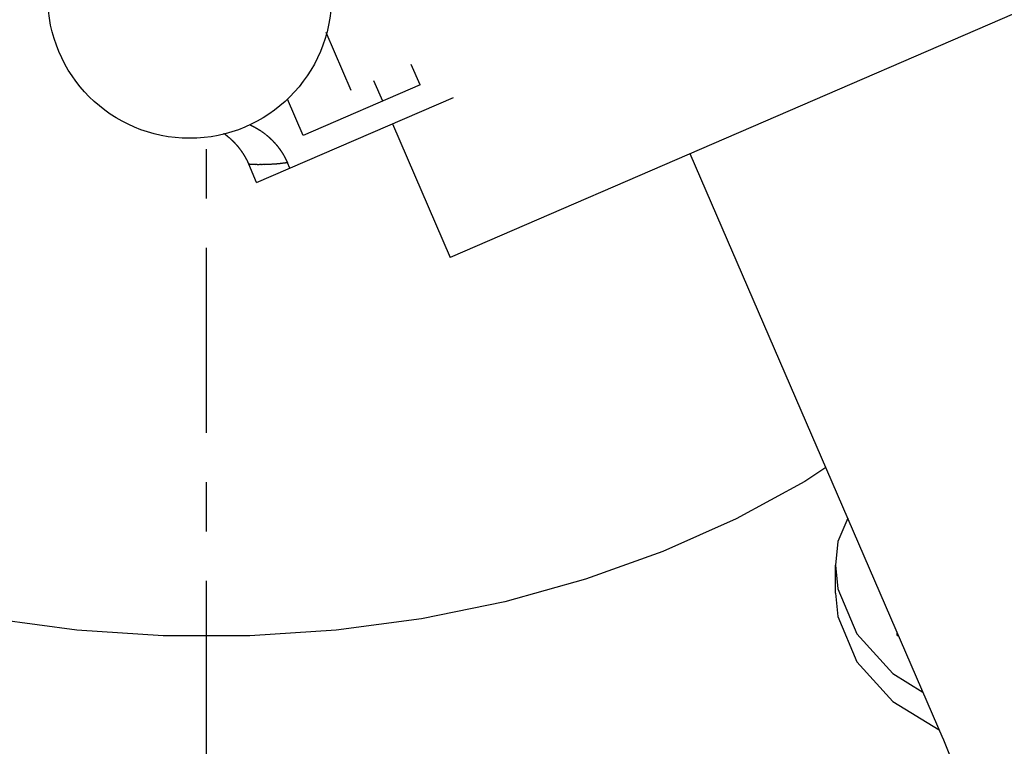
# Model space of a CAD drawing. Units: inches. Extents: x -53 to 343, y -32 to 256.
# Drawn here: x 81 to 83, y 231 to 233 of the extents above; entities that cross this region are included whole.
import ezdxf

# ---------------------------------------------------------------- set-up
doc = ezdxf.new("R2010")
doc.units = ezdxf.units.IN
doc.header["$MEASUREMENT"] = 0
doc.linetypes.add('CENTER', pattern=[0.6, 0.375, -0.075, 0.075, -0.075])
doc.layers.add('M1', color=7, linetype='Continuous')

msp = doc.modelspace()

# ---------------------------------------------------------------- linework, layer by layer
at = {"layer": 'M1', "color": 7, "linetype": 'Continuous'}
for p, q in [((86.2745, 234.1153), (81.859, 232.2074)), ((81.6584, 232.5456), (81.6076, 232.6633)), ((81.798, 232.5569), (81.7802, 232.5982)), ((81.798, 232.5569), (81.5612, 232.4545)), ((81.7222, 232.5241), (81.7043, 232.5654)), ((81.4666, 232.3592), (81.8654, 232.5315)), ((81.5612, 232.4545), (81.5293, 232.5283)), ((81.742, 232.4782), (81.859, 232.2074)), ((81.3999, 232.4589), (81.4001, 232.4588)), ((81.4001, 232.4588), (81.4002, 232.4587)), ((81.4002, 232.4587), (81.4004, 232.4585)), ((81.4005, 232.4585), (81.4006, 232.4584)), ((81.4006, 232.4584), (81.4008, 232.4583)), ((81.4008, 232.4583), (81.401, 232.4581)), ((81.401, 232.4582), (81.4012, 232.4579)), ((81.4013, 232.4579), (81.4015, 232.4577)), ((81.4015, 232.4577), (81.4017, 232.4577)), ((81.4017, 232.4577), (81.4018, 232.4576)), ((81.4018, 232.4576), (81.4023, 232.4572)), ((81.4023, 232.4572), (81.4024, 232.4571)), ((81.4024, 232.4571), (81.4027, 232.4569)), ((81.4027, 232.4569), (81.4028, 232.4568)), ((81.4028, 232.4568), (81.403, 232.4566)), ((81.4533, 232.4762), (81.4536, 232.476)), ((81.4536, 232.476), (81.4538, 232.4759)), ((81.4538, 232.4759), (81.4539, 232.4759)), ((81.4539, 232.4759), (81.4542, 232.4757)), ((81.4542, 232.4757), (81.4543, 232.4757)), ((81.4543, 232.4757), (81.4545, 232.4756)), ((81.4545, 232.4756), (81.4548, 232.4754)), ((81.4548, 232.4754), (81.4551, 232.4752)), ((81.4552, 232.4753), (81.4556, 232.475)), ((81.4556, 232.475), (81.4557, 232.475)), ((81.4558, 232.475), (81.4561, 232.4748)), ((81.4561, 232.4748), (81.4562, 232.4748)), ((81.4562, 232.4748), (81.4567, 232.4746)), ((81.4567, 232.4746), (81.457, 232.4744)), ((81.457, 232.4744), (81.4571, 232.4744)), ((81.4571, 232.4744), (81.4574, 232.4741)), ((81.4574, 232.4741), (81.4577, 232.474)), ((81.4577, 232.474), (81.4581, 232.4738)), ((81.4582, 232.4738), (81.4583, 232.4737)), ((81.4583, 232.4737), (81.4585, 232.4736)), ((81.4585, 232.4736), (81.4588, 232.4735)), ((81.4588, 232.4735), (81.459, 232.4734)), ((81.459, 232.4734), (81.4592, 232.4733)), ((81.4592, 232.4733), (81.4594, 232.4732)), ((81.4594, 232.4732), (81.4596, 232.4731)), ((81.4596, 232.4731), (81.4599, 232.4729)), ((81.4599, 232.4729), (81.4601, 232.4728)), ((81.4601, 232.4728), (81.4602, 232.4728)), ((81.4602, 232.4728), (81.4605, 232.4726)), ((81.4605, 232.4726), (81.4606, 232.4726)), ((81.4606, 232.4726), (81.4608, 232.4725)), ((81.4608, 232.4725), (81.4611, 232.4723)), ((81.4611, 232.4723), (81.4614, 232.4721)), ((81.4614, 232.4721), (81.4618, 232.4719)), ((81.4618, 232.4719), (81.462, 232.4718)), ((81.4621, 232.4718), (81.4624, 232.4716)), ((81.4624, 232.4716), (81.4625, 232.4716)), ((81.4625, 232.4716), (81.4629, 232.4714)), ((81.4629, 232.4714), (81.4632, 232.4712)), ((81.4632, 232.4712), (81.4633, 232.4711)), ((81.4633, 232.4711), (81.4636, 232.4709)), ((81.4636, 232.4709), (81.4639, 232.4708)), ((81.4639, 232.4708), (81.4643, 232.4705)), ((81.4644, 232.4705), (81.4645, 232.4705)), ((81.4645, 232.4705), (81.4647, 232.4703)), ((81.4647, 232.4703), (81.465, 232.4702)), ((81.465, 232.4702), (81.4651, 232.4701)), ((81.4651, 232.4701), (81.4654, 232.4699)), ((81.4654, 232.4699), (81.4656, 232.4698)), ((81.4656, 232.4698), (81.4657, 232.4698)), ((81.4657, 232.4698), (81.466, 232.4696)), ((81.466, 232.4696), (81.4662, 232.4695)), ((81.4662, 232.4695), (81.4664, 232.4694)), ((81.4664, 232.4694), (81.4666, 232.4692)), ((81.4666, 232.4692), (81.4668, 232.4692)), ((81.4668, 232.4692), (81.467, 232.4691)), ((81.467, 232.4691), (81.4672, 232.4689)), ((81.4672, 232.4689), (81.4675, 232.4687)), ((81.4676, 232.4687), (81.4679, 232.4684)), ((81.4679, 232.4684), (81.4681, 232.4684)), ((81.4682, 232.4683), (81.4685, 232.4681)), ((81.4686, 232.4681), (81.469, 232.4679)), ((81.469, 232.4679), (81.4693, 232.4677)), ((81.4694, 232.4676), (81.4697, 232.4674)), ((81.4697, 232.4674), (81.4699, 232.4672)), ((81.47, 232.4673), (81.4703, 232.467)), ((81.4704, 232.467), (81.4706, 232.4669)), ((81.4706, 232.4669), (81.4708, 232.4668)), ((81.4708, 232.4668), (81.471, 232.4666)), ((81.471, 232.4666), (81.4712, 232.4665)), ((81.4712, 232.4665), (81.4714, 232.4663)), ((81.4714, 232.4663), (81.4716, 232.4662)), ((81.4716, 232.4662), (81.4717, 232.4661)), ((81.4717, 232.4661), (81.472, 232.466)), ((81.472, 232.466), (81.4722, 232.4658)), ((81.4722, 232.4658), (81.4723, 232.4658)), ((81.4723, 232.4658), (81.4726, 232.4656)), ((81.4726, 232.4656), (81.4727, 232.4655)), ((81.4727, 232.4655), (81.4729, 232.4654)), ((81.4729, 232.4654), (81.4732, 232.4652)), ((81.4732, 232.4652), (81.4735, 232.465)), ((81.4735, 232.465), (81.4739, 232.4647)), ((81.4739, 232.4647), (81.474, 232.4646)), ((81.4741, 232.4646), (81.4744, 232.4644)), ((81.4745, 232.4644), (81.4749, 232.4641)), ((81.4749, 232.4641), (81.4752, 232.4639)), ((81.4753, 232.4638), (81.4756, 232.4636)), ((81.4756, 232.4636), (81.4758, 232.4634)), ((81.4759, 232.4634), (81.4762, 232.4632)), ((81.4763, 232.4631), (81.4764, 232.463)), ((81.4764, 232.463), (81.4766, 232.4629)), ((81.4766, 232.4629), (81.4769, 232.4627)), ((81.4769, 232.4627), (81.477, 232.4626)), ((81.477, 232.4626), (81.4773, 232.4625)), ((81.4773, 232.4625), (81.4775, 232.4623)), ((81.4775, 232.4623), (81.4776, 232.4622)), ((81.4776, 232.4622), (81.4778, 232.4621)), ((81.4778, 232.4621), (81.478, 232.4619)), ((81.478, 232.4619), (81.4782, 232.4618)), ((81.4782, 232.4618), (81.4784, 232.4616)), ((81.4784, 232.4616), (81.4785, 232.4616)), ((81.4785, 232.4616), (81.4787, 232.4614)), ((81.4787, 232.4614), (81.479, 232.4613)), ((81.479, 232.4613), (81.4793, 232.461)), ((81.4793, 232.461), (81.4796, 232.4608)), ((81.4796, 232.4608), (81.4798, 232.4607)), ((81.4798, 232.4606), (81.4801, 232.4604)), ((81.4802, 232.4604), (81.4806, 232.4601)), ((81.4806, 232.4601), (81.4809, 232.4599)), ((81.481, 232.4598), (81.4813, 232.4596)), ((81.4813, 232.4596), (81.4815, 232.4594)), ((81.4815, 232.4594), (81.4819, 232.4591)), ((81.4819, 232.4591), (81.4821, 232.459)), ((81.4821, 232.459), (81.4822, 232.4589)), ((81.4822, 232.4589), (81.4825, 232.4586)), ((81.4825, 232.4586), (81.4826, 232.4586)), ((81.4826, 232.4586), (81.4828, 232.4584)), ((81.4828, 232.4584), (81.483, 232.4582)), ((81.483, 232.4582), (81.4832, 232.4581)), ((81.4832, 232.4581), (81.4834, 232.458)), ((81.4834, 232.458), (81.4836, 232.4578)), ((81.4836, 232.4578), (81.4837, 232.4577)), ((81.4837, 232.4577), (81.484, 232.4575)), ((81.484, 232.4575), (81.4841, 232.4574)), ((81.4841, 232.4574), (81.4843, 232.4573)), ((81.4843, 232.4573), (81.4845, 232.4571)), ((81.4845, 232.4571), (81.4848, 232.4569)), ((81.4848, 232.4569), (81.4851, 232.4566)), ((81.4031, 232.4566), (81.4032, 232.4565)), ((81.4032, 232.4565), (81.4034, 232.4564)), ((81.4034, 232.4563), (81.4036, 232.4562)), ((81.4036, 232.4562), (81.4037, 232.4561)), ((81.4038, 232.4561), (81.404, 232.4559)), ((81.404, 232.4559), (81.4041, 232.4558)), ((81.4041, 232.4558), (81.4043, 232.4557)), ((81.4043, 232.4557), (81.4045, 232.4555)), ((81.4045, 232.4556), (81.4048, 232.4553)), ((81.4048, 232.4553), (81.405, 232.4551)), ((81.405, 232.4551), (81.4053, 232.4549)), ((81.4053, 232.4549), (81.4055, 232.4548)), ((81.4055, 232.4548), (81.4057, 232.4546)), ((81.4057, 232.4546), (81.4059, 232.4544)), ((81.4059, 232.4545), (81.4061, 232.4542)), ((81.4062, 232.4542), (81.4063, 232.4541)), ((81.4063, 232.4541), (81.4067, 232.4538)), ((81.4067, 232.4538), (81.4068, 232.4537)), ((81.4069, 232.4537), (81.4071, 232.4535)), ((81.4071, 232.4535), (81.4072, 232.4534)), ((81.4072, 232.4534), (81.4074, 232.4532)), ((81.4075, 232.4532), (81.4076, 232.4531)), ((81.4076, 232.4531), (81.4078, 232.4529)), ((81.4078, 232.4529), (81.408, 232.4527)), ((81.4079, 232.4528), (81.4085, 232.4523)), ((81.4085, 232.4523), (81.4087, 232.4521)), ((81.4087, 232.4521), (81.4094, 232.4516)), ((81.4093, 232.4517), (81.4096, 232.4514)), ((81.4096, 232.4514), (81.4097, 232.4513)), ((81.4097, 232.4513), (81.4099, 232.4511)), ((81.4099, 232.4511), (81.4102, 232.4509)), ((81.4103, 232.4509), (81.4104, 232.4507)), ((81.4104, 232.4507), (81.4105, 232.4506)), ((81.4106, 232.4506), (81.4115, 232.4498)), ((81.4115, 232.4498), (81.4128, 232.4487)), ((81.4128, 232.4486), (81.4129, 232.4485)), ((81.4129, 232.4485), (81.4131, 232.4484)), ((81.4132, 232.4483), (81.4138, 232.4477)), ((81.4138, 232.4477), (81.414, 232.4476)), ((81.414, 232.4476), (81.4141, 232.4475)), ((81.4141, 232.4475), (81.4144, 232.4472)), ((81.4144, 232.4472), (81.4145, 232.4471)), ((81.4145, 232.4471), (81.4149, 232.4467)), ((81.4149, 232.4467), (81.4157, 232.446)), ((81.4157, 232.446), (81.4158, 232.4459)), ((81.4158, 232.4459), (81.4159, 232.4458)), ((81.4159, 232.4458), (81.4162, 232.4455)), ((81.4162, 232.4455), (81.4163, 232.4454)), ((81.4163, 232.4454), (81.4165, 232.4452)), ((81.4165, 232.4452), (81.4168, 232.445)), ((81.4168, 232.445), (81.4171, 232.4447)), ((81.4171, 232.4447), (81.4172, 232.4445)), ((81.4172, 232.4445), (81.4175, 232.4442)), ((81.4175, 232.4442), (81.4178, 232.444)), ((81.4179, 232.4439), (81.4183, 232.4435)), ((81.4183, 232.4435), (81.4184, 232.4434)), ((81.4184, 232.4434), (81.4185, 232.4433)), ((81.4185, 232.4433), (81.4187, 232.443)), ((81.4187, 232.443), (81.419, 232.4428)), ((81.419, 232.4428), (81.4192, 232.4426)), ((81.4192, 232.4426), (81.4194, 232.4423)), ((81.4194, 232.4423), (81.4197, 232.4421)), ((81.4197, 232.4421), (81.4198, 232.442)), ((81.4198, 232.442), (81.4201, 232.4417)), ((81.4201, 232.4417), (81.4203, 232.4415)), ((81.4203, 232.4415), (81.4205, 232.4413)), ((81.4205, 232.4413), (81.4207, 232.441)), ((81.4207, 232.441), (81.4209, 232.4409)), ((81.4209, 232.4409), (81.4211, 232.4407)), ((81.4211, 232.4407), (81.4213, 232.4404)), ((81.4213, 232.4404), (81.4217, 232.4401)), ((81.4217, 232.44), (81.4221, 232.4397)), ((81.4221, 232.4397), (81.4222, 232.4395)), ((81.4222, 232.4395), (81.4223, 232.4394)), ((81.4223, 232.4394), (81.4226, 232.4391)), ((81.4226, 232.4391), (81.4227, 232.439)), ((81.4227, 232.439), (81.4231, 232.4386)), ((81.4231, 232.4386), (81.4234, 232.4383)), ((81.4234, 232.4383), (81.4235, 232.4381)), ((81.4235, 232.4381), (81.4238, 232.4378)), ((81.4238, 232.4378), (81.424, 232.4376)), ((81.424, 232.4375), (81.4244, 232.4371)), ((81.4244, 232.4371), (81.4245, 232.437)), ((81.4245, 232.437), (81.4246, 232.4369)), ((81.4246, 232.4369), (81.4248, 232.4367)), ((81.4851, 232.4566), (81.4853, 232.4565)), ((81.4853, 232.4564), (81.4856, 232.4562)), ((81.4857, 232.4561), (81.4861, 232.4559)), ((81.4861, 232.4559), (81.4867, 232.4553)), ((81.4867, 232.4553), (81.4869, 232.4551)), ((81.487, 232.4551), (81.4873, 232.4548)), ((81.4874, 232.4548), (81.4875, 232.4547)), ((81.4875, 232.4547), (81.4877, 232.4545)), ((81.4877, 232.4545), (81.4879, 232.4543)), ((81.4879, 232.4543), (81.488, 232.4542)), ((81.488, 232.4542), (81.4884, 232.4539)), ((81.4884, 232.4539), (81.4885, 232.4538)), ((81.4885, 232.4538), (81.4888, 232.4536)), ((81.4888, 232.4536), (81.489, 232.4534)), ((81.489, 232.4534), (81.4896, 232.4529)), ((81.4896, 232.4529), (81.4905, 232.4521)), ((81.4905, 232.4521), (81.4912, 232.4515)), ((81.4912, 232.4515), (81.4913, 232.4514)), ((81.4913, 232.4514), (81.492, 232.4508)), ((81.492, 232.4508), (81.4922, 232.4506)), ((81.4922, 232.4506), (81.4925, 232.4503)), ((81.4926, 232.4502), (81.4927, 232.4501)), ((81.4927, 232.4501), (81.4929, 232.45)), ((81.4929, 232.45), (81.4931, 232.4498)), ((81.4931, 232.4498), (81.4932, 232.4497)), ((81.4932, 232.4497), (81.4934, 232.4495)), ((81.4934, 232.4495), (81.4936, 232.4493)), ((81.4936, 232.4493), (81.4937, 232.4492)), ((81.4937, 232.4492), (81.494, 232.449)), ((81.494, 232.449), (81.4941, 232.4488)), ((81.4941, 232.4488), (81.4942, 232.4487)), ((81.4942, 232.4487), (81.4945, 232.4485)), ((81.4945, 232.4485), (81.4946, 232.4484)), ((81.4946, 232.4484), (81.4947, 232.4483)), ((81.4947, 232.4483), (81.495, 232.448)), ((81.495, 232.448), (81.4956, 232.4475)), ((81.4956, 232.4475), (81.4957, 232.4473)), ((81.4957, 232.4473), (81.496, 232.447)), ((81.4961, 232.447), (81.4964, 232.4467)), ((81.4964, 232.4467), (81.497, 232.4461)), ((81.497, 232.4461), (81.4972, 232.4459)), ((81.4972, 232.4458), (81.4976, 232.4455)), ((81.4976, 232.4455), (81.4977, 232.4454)), ((81.4977, 232.4454), (81.4979, 232.4452)), ((81.4979, 232.4452), (81.4981, 232.445)), ((81.4981, 232.445), (81.4982, 232.4449)), ((81.4982, 232.4449), (81.4984, 232.4447)), ((81.4984, 232.4447), (81.4986, 232.4445)), ((81.4986, 232.4445), (81.4987, 232.4444)), ((81.4987, 232.4444), (81.4989, 232.4442)), ((81.4989, 232.4442), (81.4991, 232.444)), ((81.4991, 232.444), (81.4992, 232.4439)), ((81.4992, 232.4439), (81.4994, 232.4437)), ((81.4994, 232.4437), (81.4995, 232.4436)), ((81.4995, 232.4436), (81.4996, 232.4434)), ((81.4996, 232.4434), (81.4999, 232.4432)), ((81.4999, 232.4432), (81.5001, 232.4429)), ((81.5001, 232.4429), (81.5005, 232.4426)), ((81.5005, 232.4426), (81.5006, 232.4425)), ((81.5006, 232.4424), (81.5009, 232.4421)), ((81.5009, 232.4421), (81.5012, 232.4417)), ((81.5012, 232.4417), (81.5018, 232.4411)), ((81.5018, 232.4411), (81.502, 232.4409)), ((81.502, 232.4409), (81.5023, 232.4406)), ((81.5024, 232.4405), (81.5025, 232.4404)), ((81.5025, 232.4404), (81.5026, 232.4402)), ((81.5026, 232.4402), (81.5028, 232.44)), ((81.5028, 232.44), (81.5029, 232.4399)), ((81.5029, 232.4399), (81.5031, 232.4397)), ((81.5031, 232.4397), (81.5033, 232.4395)), ((81.5033, 232.4395), (81.5034, 232.4394)), ((81.5034, 232.4394), (81.5036, 232.4392)), ((81.5036, 232.4392), (81.5037, 232.439)), ((81.5037, 232.439), (81.5038, 232.4389)), ((81.5038, 232.4389), (81.5041, 232.4386)), ((81.5041, 232.4386), (81.5041, 232.4385)), ((81.5041, 232.4385), (81.5043, 232.4384)), ((81.5043, 232.4384), (81.5045, 232.4381)), ((81.5045, 232.4381), (81.5048, 232.4379)), ((81.5047, 232.4378), (81.5051, 232.4375)), ((81.5051, 232.4375), (81.5052, 232.4374)), ((81.5052, 232.4373), (81.5054, 232.4371)), ((81.5055, 232.437), (81.5058, 232.4366)), ((81.4248, 232.4367), (81.4251, 232.4364)), ((81.4251, 232.4364), (81.4252, 232.4362)), ((81.4252, 232.4362), (81.4254, 232.436)), ((81.4254, 232.436), (81.4256, 232.4358)), ((81.4256, 232.4358), (81.4257, 232.4356)), ((81.4257, 232.4356), (81.426, 232.4353)), ((81.426, 232.4353), (81.4262, 232.4351)), ((81.4262, 232.4351), (81.4263, 232.435)), ((81.4263, 232.435), (81.4266, 232.4347)), ((81.4266, 232.4347), (81.4267, 232.4345)), ((81.4267, 232.4345), (81.4269, 232.4343)), ((81.4269, 232.4343), (81.4271, 232.434)), ((81.4271, 232.434), (81.4274, 232.4337)), ((81.4274, 232.4337), (81.4278, 232.4333)), ((81.4278, 232.4333), (81.4279, 232.4331)), ((81.4279, 232.4331), (81.428, 232.433)), ((81.428, 232.433), (81.4282, 232.4327)), ((81.4282, 232.4327), (81.4283, 232.4326)), ((81.4283, 232.4326), (81.4287, 232.4321)), ((81.4287, 232.4321), (81.429, 232.4318)), ((81.429, 232.4318), (81.4291, 232.4317)), ((81.4291, 232.4317), (81.4294, 232.4313)), ((81.4294, 232.4313), (81.4296, 232.4311)), ((81.4296, 232.431), (81.43, 232.4306)), ((81.43, 232.4306), (81.43, 232.4305)), ((81.43, 232.4305), (81.4302, 232.4303)), ((81.4302, 232.4303), (81.4303, 232.4301)), ((81.4303, 232.4301), (81.4306, 232.4298)), ((81.4306, 232.4298), (81.4307, 232.4296)), ((81.4307, 232.4296), (81.4309, 232.4293)), ((81.4309, 232.4293), (81.4311, 232.4291)), ((81.4311, 232.4291), (81.4313, 232.4289)), ((81.4313, 232.4289), (81.4315, 232.4286)), ((81.4315, 232.4286), (81.4317, 232.4284)), ((81.4317, 232.4284), (81.4318, 232.4282)), ((81.4318, 232.4282), (81.4321, 232.4279)), ((81.4321, 232.4279), (81.4322, 232.4277)), ((81.4322, 232.4277), (81.4323, 232.4275)), ((81.4323, 232.4275), (81.4326, 232.4272)), ((81.4326, 232.4272), (81.4329, 232.4269)), ((81.4329, 232.4268), (81.4332, 232.4264)), ((81.4332, 232.4264), (81.4334, 232.4262)), ((81.4334, 232.4262), (81.4334, 232.4261)), ((81.4334, 232.4261), (81.4337, 232.4257)), ((81.4337, 232.4257), (81.4338, 232.4256)), ((81.4338, 232.4256), (81.4341, 232.4251)), ((81.4341, 232.4251), (81.4344, 232.4248)), ((81.4344, 232.4248), (81.4345, 232.4247)), ((81.4345, 232.4247), (81.4347, 232.4243)), ((81.4347, 232.4243), (81.435, 232.424)), ((81.435, 232.424), (81.4353, 232.4236)), ((81.4353, 232.4236), (81.4353, 232.4234)), ((81.4353, 232.4234), (81.4354, 232.4233)), ((81.4354, 232.4233), (81.4356, 232.423)), ((81.4356, 232.423), (81.4358, 232.4227)), ((81.4358, 232.4227), (81.4359, 232.4226)), ((81.4359, 232.4226), (81.4361, 232.4223)), ((81.4361, 232.4223), (81.4363, 232.4221)), ((81.4363, 232.4221), (81.4364, 232.4219)), ((81.4364, 232.4219), (81.4366, 232.4216)), ((81.4366, 232.4216), (81.4367, 232.4214)), ((81.4367, 232.4214), (81.4368, 232.4213)), ((81.4368, 232.4213), (81.4371, 232.421)), ((81.4371, 232.421), (81.4371, 232.4208)), ((81.4371, 232.4208), (81.4373, 232.4206)), ((81.4373, 232.4206), (81.4375, 232.4204)), ((81.4375, 232.4204), (81.4377, 232.4201)), ((81.4377, 232.42), (81.438, 232.4197)), ((81.438, 232.4197), (81.4381, 232.4195)), ((81.4381, 232.4194), (81.4383, 232.4191)), ((81.4383, 232.4191), (81.4384, 232.419)), ((81.4384, 232.419), (81.4386, 232.4186)), ((81.4386, 232.4186), (81.4389, 232.4183)), ((81.4389, 232.4183), (81.4389, 232.4182)), ((81.4389, 232.4182), (81.4391, 232.4179)), ((81.4391, 232.4179), (81.4393, 232.4176)), ((81.4393, 232.4176), (81.4396, 232.4172)), ((81.4396, 232.4171), (81.4397, 232.417)), ((81.4397, 232.417), (81.4398, 232.4168)), ((81.4398, 232.4168), (81.44, 232.4165)), ((81.5058, 232.4366), (81.506, 232.4364)), ((81.5061, 232.4363), (81.5063, 232.436)), ((81.5063, 232.436), (81.5065, 232.4358)), ((81.5065, 232.4358), (81.5068, 232.4354)), ((81.5069, 232.4354), (81.507, 232.4352)), ((81.507, 232.4352), (81.5071, 232.4351)), ((81.5071, 232.4351), (81.5073, 232.4348)), ((81.5073, 232.4348), (81.5074, 232.4347)), ((81.5074, 232.4347), (81.5076, 232.4345)), ((81.5076, 232.4345), (81.5077, 232.4343)), ((81.5077, 232.4343), (81.5078, 232.4342)), ((81.5078, 232.4342), (81.508, 232.4339)), ((81.508, 232.4339), (81.5082, 232.4338)), ((81.5082, 232.4338), (81.5083, 232.4336)), ((81.5083, 232.4336), (81.5085, 232.4334)), ((81.5085, 232.4334), (81.5085, 232.4333)), ((81.5085, 232.4333), (81.5087, 232.4331)), ((81.5087, 232.4331), (81.5089, 232.4329)), ((81.5089, 232.4329), (81.5091, 232.4326)), ((81.5091, 232.4326), (81.5094, 232.4322)), ((81.5094, 232.4322), (81.5095, 232.4321)), ((81.5095, 232.432), (81.5098, 232.4318)), ((81.5098, 232.4317), (81.5101, 232.4313)), ((81.5101, 232.4313), (81.5103, 232.431)), ((81.5104, 232.431), (81.5106, 232.4307)), ((81.5106, 232.4307), (81.5108, 232.4304)), ((81.5108, 232.4304), (81.5111, 232.4301)), ((81.5111, 232.43), (81.5112, 232.4299)), ((81.5112, 232.4299), (81.5113, 232.4297)), ((81.5113, 232.4297), (81.5116, 232.4294)), ((81.5116, 232.4294), (81.5116, 232.4293)), ((81.5116, 232.4293), (81.5118, 232.4291)), ((81.5118, 232.4291), (81.512, 232.4289)), ((81.512, 232.4289), (81.512, 232.4288)), ((81.512, 232.4288), (81.5122, 232.4285)), ((81.5122, 232.4285), (81.5124, 232.4284)), ((81.5124, 232.4284), (81.5124, 232.4282)), ((81.5124, 232.4282), (81.5127, 232.428)), ((81.5127, 232.428), (81.5127, 232.4279)), ((81.5127, 232.4279), (81.5128, 232.4277)), ((81.5128, 232.4277), (81.513, 232.4274)), ((81.513, 232.4274), (81.5133, 232.4271)), ((81.5132, 232.4271), (81.5136, 232.4268)), ((81.5136, 232.4268), (81.5136, 232.4266)), ((81.5136, 232.4266), (81.5139, 232.4263)), ((81.5139, 232.4262), (81.514, 232.426)), ((81.514, 232.426), (81.5142, 232.4258)), ((81.5142, 232.4258), (81.5144, 232.4255)), ((81.5144, 232.4254), (81.5147, 232.4251)), ((81.5147, 232.4251), (81.5149, 232.4249)), ((81.5148, 232.4249), (81.5151, 232.4245)), ((81.5151, 232.4245), (81.5152, 232.4243)), ((81.5152, 232.4243), (81.5153, 232.4241)), ((81.5153, 232.4241), (81.5156, 232.4239)), ((81.5156, 232.4239), (81.5156, 232.4237)), ((81.5156, 232.4237), (81.5158, 232.4235)), ((81.5158, 232.4235), (81.5159, 232.4233)), ((81.5159, 232.4233), (81.516, 232.4232)), ((81.516, 232.4232), (81.5162, 232.4229)), ((81.5162, 232.4229), (81.5163, 232.4228)), ((81.5163, 232.4228), (81.5164, 232.4226)), ((81.5164, 232.4226), (81.5166, 232.4224)), ((81.5166, 232.4224), (81.5166, 232.4222)), ((81.5166, 232.4222), (81.5167, 232.422)), ((81.5167, 232.422), (81.5169, 232.4218)), ((81.5169, 232.4218), (81.5172, 232.4215)), ((81.5171, 232.4215), (81.5174, 232.4211)), ((81.5174, 232.4211), (81.5175, 232.421)), ((81.5175, 232.4209), (81.5177, 232.4206)), ((81.5177, 232.4205), (81.518, 232.4201)), ((81.518, 232.4201), (81.5182, 232.4199)), ((81.5182, 232.4198), (81.5185, 232.4195)), ((81.5185, 232.4195), (81.5186, 232.4192)), ((81.5186, 232.4192), (81.5189, 232.4188)), ((81.5189, 232.4188), (81.5189, 232.4186)), ((81.5189, 232.4186), (81.5191, 232.4184)), ((81.5191, 232.4184), (81.5193, 232.4182)), ((81.5193, 232.4182), (81.5193, 232.418)), ((81.5193, 232.418), (81.5195, 232.4178)), ((81.5195, 232.4178), (81.5196, 232.4176)), ((81.5196, 232.4176), (81.5197, 232.4175)), ((81.5197, 232.4175), (81.5198, 232.4172)), ((81.5198, 232.4172), (81.5199, 232.417)), ((81.5199, 232.417), (81.52, 232.4169)), ((81.52, 232.4169), (81.5202, 232.4166)), ((82.8578, 231.2321), (82.3455, 232.4176)), ((81.44, 232.4165), (81.44, 232.4164)), ((81.44, 232.4164), (81.4402, 232.4161)), ((81.4402, 232.4161), (81.4404, 232.4159)), ((81.4404, 232.4159), (81.4404, 232.4158)), ((81.4404, 232.4158), (81.4406, 232.4155)), ((81.4406, 232.4155), (81.4407, 232.4153)), ((81.4407, 232.4153), (81.4408, 232.4151)), ((81.4408, 232.4151), (81.441, 232.4149)), ((81.441, 232.4149), (81.441, 232.4147)), ((81.441, 232.4147), (81.4412, 232.4145)), ((81.4412, 232.4145), (81.4414, 232.4143)), ((81.4414, 232.4143), (81.4416, 232.414)), ((81.4416, 232.4139), (81.4418, 232.4135)), ((81.4418, 232.4135), (81.4419, 232.4134)), ((81.4419, 232.4134), (81.4419, 232.4133)), ((81.4419, 232.4133), (81.4422, 232.413)), ((81.4422, 232.413), (81.4422, 232.4128)), ((81.4422, 232.4128), (81.4423, 232.4126)), ((81.4423, 232.4126), (81.4424, 232.4124)), ((81.4424, 232.4124), (81.4427, 232.4121)), ((81.4427, 232.4121), (81.4427, 232.412)), ((81.4427, 232.412), (81.4429, 232.4117)), ((81.4429, 232.4117), (81.4431, 232.4114)), ((81.443, 232.4114), (81.4433, 232.411)), ((81.4433, 232.411), (81.4433, 232.4109)), ((81.4433, 232.4109), (81.4434, 232.4107)), ((81.4434, 232.4107), (81.4435, 232.4105)), ((81.4435, 232.4105), (81.4437, 232.4102)), ((81.4437, 232.4102), (81.4438, 232.4101)), ((81.4438, 232.4101), (81.444, 232.4098)), ((81.444, 232.4098), (81.4441, 232.4096)), ((81.4441, 232.4096), (81.4441, 232.4094)), ((81.4441, 232.4094), (81.4443, 232.4092)), ((81.4443, 232.4092), (81.4444, 232.4089)), ((81.4444, 232.4089), (81.4445, 232.4088)), ((81.4445, 232.4088), (81.4447, 232.4085)), ((81.4447, 232.4085), (81.4447, 232.4083)), ((81.4447, 232.4083), (81.4449, 232.4081)), ((81.4449, 232.4081), (81.445, 232.4079)), ((81.445, 232.4079), (81.4453, 232.4075)), ((81.4452, 232.4075), (81.4455, 232.4071)), ((81.4455, 232.4071), (81.4456, 232.4069)), ((81.4456, 232.4069), (81.4456, 232.4068)), ((81.4456, 232.4068), (81.4458, 232.4065)), ((81.4458, 232.4065), (81.4458, 232.4064)), ((81.4458, 232.4064), (81.446, 232.406)), ((81.446, 232.406), (81.4462, 232.4057)), ((81.4462, 232.4057), (81.4462, 232.4055)), ((81.4462, 232.4055), (81.4465, 232.4052)), ((81.4465, 232.4052), (81.4466, 232.4049)), ((81.4466, 232.4049), (81.4469, 232.4045)), ((81.4469, 232.4045), (81.4468, 232.4044)), ((81.4468, 232.4044), (81.4469, 232.4042)), ((81.4469, 232.4042), (81.447, 232.404)), ((81.447, 232.404), (81.4472, 232.4037)), ((81.4472, 232.4037), (81.4472, 232.4036)), ((81.4472, 232.4036), (81.4474, 232.4033)), ((81.4474, 232.4033), (81.4475, 232.4031)), ((81.4475, 232.4031), (81.4476, 232.4029)), ((81.4476, 232.4029), (81.4477, 232.4026)), ((81.4477, 232.4026), (81.4478, 232.4024)), ((81.4478, 232.4024), (81.4479, 232.4022)), ((81.4479, 232.4022), (81.448, 232.402)), ((81.448, 232.402), (81.4481, 232.4018)), ((81.4481, 232.4018), (81.4482, 232.4016)), ((81.4482, 232.4016), (81.4483, 232.4013)), ((81.4483, 232.4013), (81.4486, 232.401)), ((81.4485, 232.4009), (81.4488, 232.4005)), ((81.4488, 232.4005), (81.4488, 232.4004)), ((81.4488, 232.4004), (81.4488, 232.4002)), ((81.4488, 232.4002), (81.449, 232.3999)), ((81.449, 232.3999), (81.449, 232.3998)), ((81.449, 232.3998), (81.4492, 232.3993)), ((81.4492, 232.3993), (81.4494, 232.399)), ((81.4494, 232.399), (81.4494, 232.3989)), ((81.4494, 232.3989), (81.4496, 232.3986)), ((81.4496, 232.3986), (81.4498, 232.3983)), ((81.4497, 232.3982), (81.45, 232.3979)), ((81.45, 232.3979), (81.45, 232.3977)), ((81.45, 232.3977), (81.45, 232.3976)), ((81.45, 232.3976), (81.4501, 232.3973)), ((81.4501, 232.3973), (81.4503, 232.397)), ((81.4503, 232.397), (81.4503, 232.3969)), ((81.4503, 232.3969), (81.4505, 232.3966)), ((81.5074, 232.3968), (81.5072, 232.3967)), ((81.5077, 232.3968), (81.5074, 232.3968)), ((81.5079, 232.3968), (81.5077, 232.3968)), ((81.5082, 232.3969), (81.5079, 232.3968)), ((81.5085, 232.3968), (81.5082, 232.3969)), ((81.5089, 232.3968), (81.5085, 232.3968)), ((81.5094, 232.3968), (81.5089, 232.3969)), ((81.5089, 232.3969), (81.5089, 232.3968)), ((81.5096, 232.3969), (81.5094, 232.3968)), ((81.5097, 232.397), (81.5096, 232.3969)), ((81.51, 232.3969), (81.5097, 232.397)), ((81.5102, 232.3971), (81.51, 232.3969)), ((81.5107, 232.3971), (81.5102, 232.3971)), ((81.511, 232.397), (81.5107, 232.3971)), ((81.5112, 232.3971), (81.511, 232.397)), ((81.5116, 232.3971), (81.5112, 232.3971)), ((81.5119, 232.3971), (81.5116, 232.3971)), ((81.5123, 232.3971), (81.5119, 232.3972)), ((81.5119, 232.3972), (81.5119, 232.3971)), ((81.5125, 232.3972), (81.5123, 232.3971)), ((81.5127, 232.3973), (81.5125, 232.3972)), ((81.5129, 232.3973), (81.5127, 232.3973)), ((81.5132, 232.3973), (81.5129, 232.3973)), ((81.5134, 232.3974), (81.5132, 232.3973)), ((81.5137, 232.3974), (81.5134, 232.3974)), ((81.514, 232.3974), (81.5137, 232.3974)), ((81.5141, 232.3975), (81.514, 232.3974)), ((81.5145, 232.3974), (81.5141, 232.3975)), ((81.5147, 232.3975), (81.5145, 232.3974)), ((81.5149, 232.3975), (81.5147, 232.3975)), ((81.5152, 232.3975), (81.5149, 232.3975)), ((81.5154, 232.3976), (81.5152, 232.3975)), ((81.5156, 232.3976), (81.5154, 232.3976)), ((81.5159, 232.3976), (81.5156, 232.3976)), ((81.5163, 232.3975), (81.5159, 232.3976)), ((81.5164, 232.3977), (81.5163, 232.3975)), ((81.5168, 232.3976), (81.5164, 232.3977)), ((81.517, 232.3977), (81.5168, 232.3976)), ((81.5171, 232.3978), (81.517, 232.3977)), ((81.5175, 232.3977), (81.5171, 232.3978)), ((81.5176, 232.3978), (81.5175, 232.3977)), ((81.5181, 232.3979), (81.5176, 232.3978)), ((81.5185, 232.3978), (81.5181, 232.3979)), ((81.5186, 232.398), (81.5185, 232.3978)), ((81.519, 232.3979), (81.5186, 232.398)), ((81.5193, 232.3979), (81.519, 232.3979)), ((81.5198, 232.3979), (81.5193, 232.3981)), ((81.5193, 232.3981), (81.5193, 232.3979)), ((81.5199, 232.3981), (81.5198, 232.3979)), ((81.5201, 232.3981), (81.5199, 232.3981)), ((81.5203, 232.3982), (81.5201, 232.3981)), ((81.5202, 232.4166), (81.5202, 232.4165)), ((81.5202, 232.4165), (81.5204, 232.4163)), ((81.5207, 232.3981), (81.5203, 232.3982)), ((81.5204, 232.4163), (81.5205, 232.4161)), ((81.5205, 232.4161), (81.5208, 232.4158)), ((81.5207, 232.4157), (81.521, 232.4154)), ((81.5208, 232.3982), (81.5207, 232.3981)), ((81.5211, 232.3982), (81.5208, 232.3982)), ((81.521, 232.4154), (81.521, 232.4152)), ((81.521, 232.4151), (81.5213, 232.4148)), ((81.5214, 232.3983), (81.5211, 232.3982)), ((81.5213, 232.4148), (81.5213, 232.4147)), ((81.5213, 232.4147), (81.5215, 232.4143)), ((81.5216, 232.3983), (81.5214, 232.3983)), ((81.5215, 232.4143), (81.5217, 232.4141)), ((81.5219, 232.3983), (81.5216, 232.3983)), ((81.5217, 232.4141), (81.5217, 232.4139)), ((81.5217, 232.4139), (81.522, 232.4136)), ((81.5221, 232.3984), (81.5219, 232.3983)), ((81.522, 232.4136), (81.5221, 232.4134)), ((81.5221, 232.4134), (81.5223, 232.413)), ((81.5223, 232.3984), (81.5221, 232.3984)), ((81.5223, 232.4129), (81.5224, 232.4128)), ((81.5226, 232.3984), (81.5223, 232.3984)), ((81.5224, 232.4128), (81.5225, 232.4126)), ((81.5225, 232.4126), (81.5227, 232.4123)), ((81.5228, 232.3985), (81.5226, 232.3984)), ((81.5227, 232.4123), (81.5227, 232.4122)), ((81.5227, 232.4122), (81.5229, 232.4119)), ((81.5231, 232.3985), (81.5228, 232.3985)), ((81.5229, 232.4119), (81.523, 232.4117)), ((81.523, 232.4117), (81.523, 232.4116)), ((81.523, 232.4116), (81.5232, 232.4113)), ((81.5234, 232.3985), (81.5231, 232.3985)), ((81.5232, 232.4113), (81.5233, 232.4111)), ((81.5233, 232.4111), (81.5234, 232.411)), ((81.5234, 232.411), (81.5236, 232.4107)), ((81.5237, 232.3985), (81.5234, 232.3985)), ((81.5236, 232.4107), (81.5236, 232.4106)), ((81.5236, 232.4106), (81.5237, 232.4104)), ((81.5237, 232.4104), (81.5239, 232.4101)), ((81.5238, 232.3986), (81.5237, 232.3985)), ((81.5242, 232.3985), (81.5238, 232.3986)), ((81.5239, 232.4101), (81.5241, 232.4098)), ((81.524, 232.4098), (81.5243, 232.4094)), ((81.5244, 232.3986), (81.5242, 232.3985)), ((81.5243, 232.4094), (81.5243, 232.4093)), ((81.5243, 232.4092), (81.5245, 232.4089)), ((81.5245, 232.3987), (81.5244, 232.3986)), ((81.5245, 232.4089), (81.5245, 232.4088)), ((81.5245, 232.4088), (81.5247, 232.4084)), ((81.5249, 232.3987), (81.5245, 232.3987)), ((81.5247, 232.4084), (81.525, 232.4081)), ((81.525, 232.3988), (81.5249, 232.3987)), ((81.525, 232.4081), (81.525, 232.408)), ((81.525, 232.408), (81.5252, 232.4077)), ((81.5255, 232.3989), (81.525, 232.3988)), ((81.5252, 232.4077), (81.5253, 232.4074)), ((81.5253, 232.4074), (81.5255, 232.407)), ((81.5255, 232.4069), (81.5256, 232.4068)), ((81.5259, 232.3988), (81.5255, 232.3989)), ((81.5256, 232.4068), (81.5257, 232.4066)), ((81.5257, 232.4066), (81.5258, 232.4063)), ((81.5258, 232.4063), (81.5259, 232.4062)), ((81.5259, 232.4062), (81.526, 232.4059)), ((81.526, 232.399), (81.5259, 232.3988)), ((81.526, 232.4059), (81.5261, 232.4057)), ((81.5264, 232.3989), (81.526, 232.399)), ((81.5261, 232.4057), (81.5262, 232.4055)), ((81.5262, 232.4055), (81.5263, 232.4053)), ((81.5263, 232.4053), (81.5264, 232.4051)), ((81.5264, 232.4051), (81.5265, 232.4049)), ((81.5267, 232.3989), (81.5264, 232.3989)), ((81.5265, 232.4049), (81.5266, 232.4047)), ((81.5266, 232.4047), (81.5266, 232.4045)), ((81.5266, 232.4045), (81.5267, 232.4043)), ((81.5267, 232.4043), (81.5269, 232.4041)), ((81.5268, 232.3991), (81.5267, 232.3989)), ((81.5272, 232.3989), (81.5268, 232.3991)), ((81.5269, 232.4041), (81.5271, 232.4038)), ((81.527, 232.4037), (81.5273, 232.4033)), ((81.5273, 232.3991), (81.5272, 232.3989)), ((81.5273, 232.4033), (81.5273, 232.4032)), ((81.5273, 232.4032), (81.5273, 232.4031)), ((81.5273, 232.4031), (81.5275, 232.4028)), ((81.5275, 232.3992), (81.5273, 232.3991)), ((81.5275, 232.4028), (81.5275, 232.4027)), ((81.5275, 232.4027), (81.5277, 232.4023)), ((81.5278, 232.3992), (81.5275, 232.3992)), ((81.5277, 232.4023), (81.5279, 232.402)), ((81.5281, 232.3992), (81.5278, 232.3992)), ((81.5279, 232.402), (81.5279, 232.4019)), ((81.5279, 232.4019), (81.5281, 232.4015)), ((81.5281, 232.4015), (81.5282, 232.4013)), ((81.5283, 232.3993), (81.5281, 232.3992)), ((81.5282, 232.4012), (81.5284, 232.4009)), ((81.5286, 232.3993), (81.5283, 232.3993)), ((81.5284, 232.4009), (81.5284, 232.4008)), ((81.5284, 232.4008), (81.5284, 232.4006)), ((81.5284, 232.4006), (81.5285, 232.4004)), ((81.5285, 232.4004), (81.5287, 232.4001)), ((81.5288, 232.3993), (81.5286, 232.3993)), ((81.5287, 232.4001), (81.5287, 232.4)), ((81.5287, 232.4), (81.5289, 232.3997)), ((81.529, 232.3994), (81.5288, 232.3993)), ((81.5289, 232.3997), (81.529, 232.3995)), ((81.529, 232.3995), (81.529, 232.3994)), ((81.5338, 232.3882), (81.529, 232.3994)), ((81.4505, 232.3966), (81.4506, 232.3964)), ((81.4506, 232.3964), (81.4506, 232.3962)), ((81.4666, 232.3592), (81.4506, 232.3962)), ((81.4508, 232.3961), (81.4507, 232.3962)), ((81.4509, 232.3961), (81.4508, 232.3962)), ((81.451, 232.3961), (81.4508, 232.3962)), ((81.4508, 232.3962), (81.4509, 232.3961)), ((81.4508, 232.3962), (81.4509, 232.3961)), ((81.451, 232.3961), (81.4509, 232.3962)), ((81.4509, 232.3962), (81.451, 232.3961)), ((81.4511, 232.3961), (81.451, 232.3962)), ((81.4512, 232.396), (81.451, 232.3962)), ((81.451, 232.3962), (81.4512, 232.396)), ((81.451, 232.3962), (81.451, 232.3961)), ((81.4512, 232.3961), (81.4511, 232.3962)), ((81.4511, 232.3961), (81.4512, 232.396)), ((81.4513, 232.3961), (81.4512, 232.3962)), ((81.4514, 232.3961), (81.4513, 232.3962)), ((81.4515, 232.3961), (81.4514, 232.3962)), ((81.4517, 232.396), (81.4515, 232.3961)), ((81.4518, 232.396), (81.4516, 232.3962)), ((81.4516, 232.3962), (81.4517, 232.396)), ((81.4519, 232.3961), (81.4517, 232.3961)), ((81.4517, 232.3961), (81.4518, 232.396)), ((81.452, 232.396), (81.4519, 232.3961)), ((81.4522, 232.396), (81.452, 232.3961)), ((81.4524, 232.396), (81.4522, 232.3961)), ((81.4522, 232.3961), (81.4523, 232.396)), ((81.4523, 232.396), (81.4522, 232.396)), ((81.4523, 232.3961), (81.4524, 232.396)), ((81.4525, 232.396), (81.4524, 232.3961)), ((81.4526, 232.3961), (81.4525, 232.3961)), ((81.4528, 232.396), (81.4527, 232.3961)), ((81.453, 232.396), (81.4529, 232.3961)), ((81.4532, 232.396), (81.453, 232.3961)), ((81.4535, 232.3959), (81.4532, 232.3961)), ((81.4532, 232.3961), (81.4533, 232.3959)), ((81.4533, 232.3959), (81.4532, 232.396)), ((81.4536, 232.396), (81.4534, 232.396)), ((81.4534, 232.396), (81.4535, 232.3959)), ((81.4539, 232.3959), (81.4537, 232.396)), ((81.454, 232.3959), (81.4539, 232.396)), ((81.4542, 232.3959), (81.454, 232.3959)), ((81.4543, 232.3959), (81.4541, 232.396)), ((81.4541, 232.396), (81.4542, 232.3959)), ((81.4542, 232.396), (81.4543, 232.3959)), ((81.4545, 232.3959), (81.4543, 232.396)), ((81.4546, 232.3959), (81.4545, 232.396)), ((81.4548, 232.3959), (81.4547, 232.396)), ((81.455, 232.3959), (81.4549, 232.396)), ((81.4552, 232.3959), (81.4551, 232.396)), ((81.4554, 232.3958), (81.4552, 232.3959)), ((81.4555, 232.3958), (81.4553, 232.3959)), ((81.4553, 232.3959), (81.4554, 232.3958)), ((81.4556, 232.3958), (81.4555, 232.3959)), ((81.4555, 232.3959), (81.4555, 232.3958)), ((81.4559, 232.3958), (81.4558, 232.3959)), ((81.4561, 232.3958), (81.4559, 232.3959)), ((81.4564, 232.3957), (81.4561, 232.3959)), ((81.4561, 232.3959), (81.4562, 232.3957)), ((81.4562, 232.3957), (81.4561, 232.3958)), ((81.4563, 232.3958), (81.4564, 232.3957)), ((81.4566, 232.3958), (81.4564, 232.3959)), ((81.4567, 232.3958), (81.4566, 232.3959)), ((81.4571, 232.3958), (81.4569, 232.3959)), ((81.4572, 232.3958), (81.4571, 232.3958)), ((81.4573, 232.3958), (81.4572, 232.3958)), ((81.4575, 232.3958), (81.4573, 232.3958)), ((81.4578, 232.3958), (81.4576, 232.3958)), ((81.458, 232.3958), (81.4578, 232.3958)), ((81.4583, 232.3956), (81.458, 232.3958)), ((81.4587, 232.3956), (81.4583, 232.3958)), ((81.4583, 232.3958), (81.4583, 232.3956)), ((81.4588, 232.3957), (81.4587, 232.3956)), ((81.4589, 232.3958), (81.4588, 232.3957)), ((81.4591, 232.3957), (81.4589, 232.3958)), ((81.4592, 232.3957), (81.4591, 232.3957)), ((81.4596, 232.3957), (81.4592, 232.3957)), ((81.4599, 232.3956), (81.4596, 232.3957)), ((81.46, 232.3957), (81.4599, 232.3956)), ((81.4603, 232.3956), (81.46, 232.3957)), ((81.4605, 232.3955), (81.4603, 232.3956)), ((81.4609, 232.3955), (81.4605, 232.3957)), ((81.4605, 232.3957), (81.4605, 232.3955)), ((81.461, 232.3956), (81.4609, 232.3955)), ((81.4611, 232.3956), (81.461, 232.3956)), ((81.4613, 232.3956), (81.4611, 232.3956)), ((81.4615, 232.3956), (81.4613, 232.3956)), ((81.4616, 232.3956), (81.4615, 232.3956)), ((81.4619, 232.3956), (81.4616, 232.3956)), ((81.4621, 232.3956), (81.4619, 232.3956)), ((81.4622, 232.3956), (81.4621, 232.3956)), ((81.4624, 232.3955), (81.4622, 232.3956)), ((81.4626, 232.3955), (81.4624, 232.3955)), ((81.4627, 232.3956), (81.4626, 232.3955)), ((81.4629, 232.3955), (81.4627, 232.3956)), ((81.4632, 232.3956), (81.463, 232.3956)), ((81.4634, 232.3955), (81.4632, 232.3956)), ((81.4636, 232.3954), (81.4634, 232.3955)), ((81.4639, 232.3954), (81.4636, 232.3955)), ((81.4636, 232.3955), (81.4636, 232.3954)), ((81.464, 232.3954), (81.4639, 232.3954)), ((81.4643, 232.3954), (81.4641, 232.3955)), ((81.4645, 232.3955), (81.4644, 232.3955)), ((81.4646, 232.3955), (81.4645, 232.3955)), ((81.4649, 232.3954), (81.4646, 232.3955)), ((81.4652, 232.3954), (81.4649, 232.3955)), ((81.4654, 232.3953), (81.4652, 232.3954)), ((81.4656, 232.3953), (81.4653, 232.3955)), ((81.4653, 232.3955), (81.4654, 232.3953)), ((81.4659, 232.3955), (81.4657, 232.3955)), ((81.4661, 232.3954), (81.4659, 232.3955)), ((81.4663, 232.3954), (81.4661, 232.3955)), ((81.4664, 232.3954), (81.4663, 232.3954)), ((81.4667, 232.3954), (81.4665, 232.3955)), ((81.4668, 232.3954), (81.4667, 232.3954)), ((81.4671, 232.3954), (81.4669, 232.3954)), ((81.4673, 232.3954), (81.4672, 232.3954)), ((81.4675, 232.3954), (81.4673, 232.3954)), ((81.4677, 232.3953), (81.4675, 232.3954)), ((81.468, 232.3953), (81.4677, 232.3954)), ((81.4677, 232.3954), (81.4677, 232.3953)), ((81.4683, 232.3953), (81.4681, 232.3954)), ((81.4685, 232.3954), (81.4683, 232.3954)), ((81.4686, 232.3954), (81.4685, 232.3954)), ((81.4688, 232.3953), (81.4686, 232.3954)), ((81.4691, 232.3953), (81.4689, 232.3954)), ((81.4693, 232.3953), (81.4691, 232.3953)), ((81.4695, 232.3953), (81.4692, 232.3954)), ((81.4692, 232.3954), (81.4693, 232.3953)), ((81.4697, 232.3954), (81.4696, 232.3954)), ((81.4699, 232.3953), (81.4697, 232.3954)), ((81.4701, 232.3954), (81.47, 232.3954)), ((81.4703, 232.3953), (81.4701, 232.3954)), ((81.4705, 232.3953), (81.4703, 232.3954)), ((81.4706, 232.3954), (81.4705, 232.3953)), ((81.4709, 232.3953), (81.4707, 232.3954)), ((81.471, 232.3954), (81.4709, 232.3954)), ((81.4712, 232.3954), (81.471, 232.3954)), ((81.4714, 232.3952), (81.4712, 232.3954)), ((81.4716, 232.3952), (81.4713, 232.3954)), ((81.4713, 232.3954), (81.4714, 232.3952)), ((81.4719, 232.3953), (81.4717, 232.3954)), ((81.4717, 232.3954), (81.4717, 232.3953)), ((81.4722, 232.3954), (81.4719, 232.3954)), ((81.4724, 232.3953), (81.4722, 232.3954)), ((81.4726, 232.3953), (81.4724, 232.3954)), ((81.4728, 232.3952), (81.4726, 232.3953)), ((81.4731, 232.3952), (81.4728, 232.3954)), ((81.4728, 232.3954), (81.4728, 232.3952)), ((81.4731, 232.3954), (81.4731, 232.3952)), ((81.4733, 232.3954), (81.4732, 232.3954)), ((81.4735, 232.3953), (81.4733, 232.3954)), ((81.4738, 232.3954), (81.4736, 232.3954)), ((81.4739, 232.3953), (81.4738, 232.3954)), ((81.474, 232.3954), (81.4739, 232.3953)), ((81.4742, 232.3954), (81.474, 232.3954)), ((81.4744, 232.3954), (81.4742, 232.3954)), ((81.4745, 232.3954), (81.4744, 232.3954)), ((81.4747, 232.3953), (81.4745, 232.3954)), ((81.4748, 232.3954), (81.4747, 232.3953)), ((81.475, 232.3954), (81.4748, 232.3954)), ((81.4753, 232.3954), (81.475, 232.3954)), ((81.4756, 232.3953), (81.4753, 232.3954)), ((81.4759, 232.3953), (81.4756, 232.3954)), ((81.4756, 232.3954), (81.4756, 232.3953)), ((81.4761, 232.3953), (81.4759, 232.3953)), ((81.4764, 232.3953), (81.4761, 232.3954)), ((81.4761, 232.3954), (81.4761, 232.3953)), ((81.4765, 232.3954), (81.4764, 232.3953)), ((81.4767, 232.3954), (81.4765, 232.3954)), ((81.4769, 232.3954), (81.4767, 232.3954)), ((81.4772, 232.3953), (81.4769, 232.3954)), ((81.4773, 232.3954), (81.4772, 232.3953)), ((81.4776, 232.3953), (81.4773, 232.3954)), ((81.4779, 232.3953), (81.4776, 232.3953)), ((81.4783, 232.3953), (81.4779, 232.3954)), ((81.4779, 232.3954), (81.4779, 232.3953)), ((81.4784, 232.3954), (81.4783, 232.3953)), ((81.4785, 232.3954), (81.4784, 232.3954)), ((81.4788, 232.3955), (81.4785, 232.3954)), ((81.479, 232.3954), (81.4788, 232.3955)), ((81.4792, 232.3955), (81.479, 232.3954)), ((81.4794, 232.3954), (81.4792, 232.3955)), ((81.4796, 232.3954), (81.4794, 232.3954)), ((81.4798, 232.3955), (81.4796, 232.3954)), ((81.4801, 232.3954), (81.4798, 232.3955)), ((81.4803, 232.3954), (81.4801, 232.3954)), ((81.4804, 232.3955), (81.4803, 232.3954)), ((81.4807, 232.3954), (81.4804, 232.3955)), ((81.4808, 232.3955), (81.4807, 232.3954)), ((81.481, 232.3955), (81.4808, 232.3955)), ((81.4813, 232.3954), (81.481, 232.3955)), ((81.4816, 232.3953), (81.4813, 232.3954)), ((81.4817, 232.3955), (81.4816, 232.3953)), ((81.482, 232.3954), (81.4817, 232.3955)), ((81.4822, 232.3954), (81.482, 232.3954)), ((81.4823, 232.3955), (81.4822, 232.3954)), ((81.4826, 232.3954), (81.4823, 232.3955)), ((81.4827, 232.3955), (81.4826, 232.3954)), ((81.4829, 232.3955), (81.4827, 232.3955)), ((81.4831, 232.3955), (81.4829, 232.3955)), ((81.4834, 232.3954), (81.4831, 232.3955)), ((81.4835, 232.3955), (81.4834, 232.3954)), ((81.4838, 232.3954), (81.4835, 232.3955)), ((81.4841, 232.3954), (81.4838, 232.3954)), ((81.4845, 232.3954), (81.4841, 232.3956)), ((81.4841, 232.3956), (81.4841, 232.3954)), ((81.4846, 232.3955), (81.4845, 232.3954)), ((81.4848, 232.3956), (81.4846, 232.3955)), ((81.485, 232.3956), (81.4848, 232.3956)), ((81.4853, 232.3955), (81.485, 232.3956)), ((81.4854, 232.3956), (81.4853, 232.3955)), ((81.4857, 232.3956), (81.4854, 232.3956)), ((81.4859, 232.3956), (81.4857, 232.3956)), ((81.486, 232.3956), (81.4859, 232.3956)), ((81.4863, 232.3956), (81.486, 232.3956)), ((81.4865, 232.3956), (81.4863, 232.3956)), ((81.4867, 232.3956), (81.4865, 232.3956)), ((81.4869, 232.3956), (81.4867, 232.3956)), ((81.4871, 232.3956), (81.4869, 232.3956)), ((81.4873, 232.3956), (81.4871, 232.3956)), ((81.4876, 232.3956), (81.4873, 232.3956)), ((81.4879, 232.3955), (81.4876, 232.3956)), ((81.488, 232.3957), (81.4879, 232.3955)), ((81.4883, 232.3955), (81.488, 232.3957)), ((81.4885, 232.3956), (81.4883, 232.3955)), ((81.4886, 232.3957), (81.4885, 232.3956)), ((81.4889, 232.3956), (81.4886, 232.3957)), ((81.489, 232.3957), (81.4889, 232.3956)), ((81.4893, 232.3957), (81.489, 232.3957)), ((81.4895, 232.3957), (81.4893, 232.3957)), ((81.4898, 232.3956), (81.4895, 232.3957)), ((81.4899, 232.3957), (81.4898, 232.3956)), ((81.4902, 232.3956), (81.4899, 232.3957)), ((81.4905, 232.3956), (81.4902, 232.3956)), ((81.4906, 232.3958), (81.4905, 232.3956)), ((81.4909, 232.3956), (81.4906, 232.3958)), ((81.491, 232.3957), (81.4909, 232.3956)), ((81.4912, 232.3958), (81.491, 232.3957)), ((81.4914, 232.3958), (81.4912, 232.3958)), ((81.4917, 232.3957), (81.4914, 232.3958)), ((81.4918, 232.3958), (81.4917, 232.3957)), ((81.4921, 232.3958), (81.4918, 232.3958)), ((81.4923, 232.3958), (81.4921, 232.3958)), ((81.4925, 232.3958), (81.4923, 232.3958)), ((81.4928, 232.3958), (81.4925, 232.3958)), ((81.493, 232.3958), (81.4928, 232.3958)), ((81.4931, 232.3959), (81.493, 232.3958)), ((81.4934, 232.3958), (81.4931, 232.3959)), ((81.4935, 232.3959), (81.4934, 232.3958)), ((81.4937, 232.3959), (81.4935, 232.3959)), ((81.494, 232.3959), (81.4937, 232.3959)), ((81.4943, 232.3958), (81.494, 232.3959)), ((81.4944, 232.3959), (81.4943, 232.3958)), ((81.4948, 232.3958), (81.4944, 232.3959)), ((81.4949, 232.3958), (81.4948, 232.3958)), ((81.495, 232.396), (81.4949, 232.3958)), ((81.4953, 232.3959), (81.495, 232.396)), ((81.4954, 232.396), (81.4953, 232.3959)), ((81.4958, 232.396), (81.4954, 232.396)), ((81.4962, 232.3959), (81.4958, 232.396)), ((81.4963, 232.396), (81.4962, 232.3959)), ((81.4966, 232.3959), (81.4963, 232.396)), ((81.4969, 232.3959), (81.4966, 232.3959)), ((81.4973, 232.3959), (81.4969, 232.3961)), ((81.4969, 232.3961), (81.4969, 232.3959)), ((81.4974, 232.396), (81.4973, 232.3959)), ((81.4976, 232.3961), (81.4974, 232.396)), ((81.4978, 232.3961), (81.4976, 232.3961)), ((81.4981, 232.3961), (81.4978, 232.3961)), ((81.4983, 232.3961), (81.4981, 232.3961)), ((81.4986, 232.3961), (81.4983, 232.3961)), ((81.4988, 232.3961), (81.4986, 232.3961)), ((81.499, 232.3962), (81.4988, 232.3961)), ((81.4993, 232.3961), (81.499, 232.3962)), ((81.4995, 232.3962), (81.4993, 232.3961)), ((81.4997, 232.3962), (81.4995, 232.3962)), ((81.5, 232.3962), (81.4997, 232.3962)), ((81.5002, 232.3963), (81.5, 232.3962)), ((81.5004, 232.3963), (81.5002, 232.3963)), ((81.5007, 232.3962), (81.5004, 232.3963)), ((81.5011, 232.3962), (81.5007, 232.3962)), ((81.5012, 232.3963), (81.5011, 232.3962)), ((81.5016, 232.3962), (81.5012, 232.3963)), ((81.5018, 232.3962), (81.5016, 232.3962)), ((81.502, 232.3964), (81.5018, 232.3962)), ((81.5023, 232.3963), (81.502, 232.3964)), ((81.5025, 232.3964), (81.5023, 232.3963)), ((81.503, 232.3964), (81.5025, 232.3964)), ((81.5034, 232.3964), (81.503, 232.3964)), ((81.5035, 232.3965), (81.5034, 232.3964)), ((81.5039, 232.3964), (81.5035, 232.3965)), ((81.5042, 232.3964), (81.5039, 232.3964)), ((81.5043, 232.3965), (81.5042, 232.3964)), ((81.5047, 232.3964), (81.5043, 232.3965)), ((81.5049, 232.3965), (81.5047, 232.3964)), ((81.5051, 232.3966), (81.5049, 232.3965)), ((81.5053, 232.3966), (81.5051, 232.3966)), ((81.5057, 232.3966), (81.5053, 232.3966)), ((81.5059, 232.3967), (81.5057, 232.3966)), ((81.5062, 232.3966), (81.5059, 232.3967)), ((81.5064, 232.3967), (81.5062, 232.3966)), ((81.5066, 232.3967), (81.5064, 232.3967)), ((81.507, 232.3967), (81.5066, 232.3967)), ((81.5072, 232.3967), (81.507, 232.3967)), ((82.6204, 231.7816), (82.5777, 231.7535)), ((82.5777, 231.7535), (82.4385, 231.6777)), ((82.6647, 231.6791), (82.6449, 231.6317)), ((82.4385, 231.6777), (82.2898, 231.6114)), ((82.6449, 231.6317), (82.6402, 231.5839)), ((82.2898, 231.6114), (82.133, 231.5552)), ((82.6401, 231.5273), (82.6401, 231.5839)), ((82.6402, 231.5839), (82.6449, 231.5361)), ((82.133, 231.5552), (81.9695, 231.5097)), ((82.6402, 231.5273), (82.6449, 231.4795)), ((82.6449, 231.5361), (82.683, 231.4443)), ((81.9695, 231.5097), (81.8006, 231.4752)), ((82.6449, 231.4795), (82.683, 231.3878)), ((81.1022, 231.452), (80.9296, 231.4752)), ((81.8006, 231.4752), (81.628, 231.452)), ((81.2772, 231.4404), (81.1022, 231.452)), ((81.453, 231.4404), (81.2772, 231.4404)), ((81.628, 231.452), (81.453, 231.4404)), ((82.683, 231.4443), (82.7561, 231.3639)), ((82.7651, 231.441), (82.7651, 231.4467)), ((82.7651, 231.441), (82.7681, 231.4398)), ((82.683, 231.3878), (82.7561, 231.3073)), ((82.7561, 231.3639), (82.817, 231.3266)), ((82.7561, 231.3073), (82.8502, 231.2497))]:
    msp.add_line(p, q, dxfattribs=at)
at = {"layer": 'M1', "color": 7, "linetype": 'CENTER'}
msp.add_line((81.3651, 230.502), (81.3651, 232.4509), dxfattribs=at)
at = {"layer": 'M1', "color": 7, "linetype": 'Continuous'}
msp.add_circle((81.3309, 232.7363), 0.2875, dxfattribs=at)
msp.add_arc((81.8251, 230.7859), 1.125, 0, 23.3691, dxfattribs=at)

doc.saveas('drawing.dxf')
